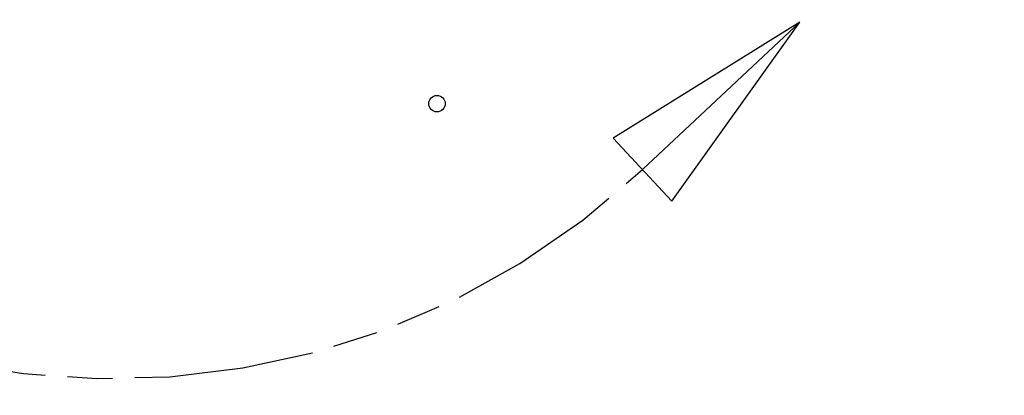
# Model space of a CAD drawing. Units: inches. Extents: x 7 to 902, y -9 to 196.
# Drawn here: x 168 to 177, y 58 to 61 of the extents above; entities that cross this region are included whole.
import ezdxf

# ---------------------------------------------------------------- set-up
doc = ezdxf.new("R2010")
doc.units = ezdxf.units.IN
doc.header["$LTSCALE"] = 0.375
doc.header["$MEASUREMENT"] = 0
doc.linetypes.add('DOUBLE_DASH_CHAIN', pattern=[1.2403, 0.6614, -0.0827, 0.1654, -0.0827, 0.1654, -0.0827])
doc.layers.add('Detail Circle Lines(ANSI)', color=7, linetype='DOUBLE_DASH_CHAIN', lineweight=25)
doc.layers.add('Visible Edges(ANSI)', color=7, linetype='Continuous', lineweight=25)
doc.layers.add('DIM', color=1, linetype='Continuous')
doc.styles.add('DEFAULT-ANSI~0', font='arial.ttf')
doc.dimstyles.new('FALLAS - FOOTPRINT', dxfattribs={"dimscale": 20, "dimtxt": 0.1200000047683716, "dimasz": 0.09842519462108612, "dimexe": 0.063, "dimexo": 0.0625, "dimgap": 0.03149606299212598, "dimtad": 0, "dimtih": 1, "dimtoh": 1, "dimrnd": 1e-08, "dimzin": 1, "dimdsep": 46, "dimlunit": 4, "dimtxsty": 'DEFAULT-ANSI~0', "dimcen": 0.09, "dimdle": 0.5, "dimclrd": 250, "dimclre": 250, "dimclrt": 250, "dimadec": 1, "dimazin": 0, "dimtfac": 1, "dimtdec": 3, "dimtofl": 0, "dimtmove": 0, "dimatfit": 3, "dimfxl": 1, "dimfrac": 1, "dimtolj": 1, "dimtzin": 0, "dimlwd": 25, "dimlwe": 25, "dimarcsym": 0})

# ---------------------------------------------------------------- blocks, each defined once
blk = doc.blocks.new('*D12')
at = {"layer": 'DEFPOINTS', "color": 0, "transparency": 16777216}
for p in [(169.1898075307116, 83.56829983475511), (231.1898075307116, 83.56829983475512), (185.7132467361814, 8.453299834760877)]:
    blk.add_point(p, dxfattribs=at)
at = {"layer": 'DIM', "lineweight": 25, "transparency": 16777216}
for p, q in [((170.4398075307116, 83.56829983475511), (232.4498075307116, 83.56829983475512)), ((231.1898075307116, 81.5997959423334), (231.1898075307116, 57.58719912073395)), ((231.1898075307116, 10.42180372718261), (231.1898075307116, 45.78715753792537)), ((186.9632467361814, 8.453299834760877), (232.4498075307116, 8.453299834760884))]:
    blk.add_line(p, q, dxfattribs=at)
at = {"layer": 'DIM', "transparency": 16777216}
for points in [[(230.8617235486413, 81.5997959423334), (231.5178915127819, 81.5997959423334), (231.1898075307116, 83.56829983475512)], [(230.8617235486414, 10.42180372718261), (231.5178915127819, 10.42180372718261), (231.1898075307116, 8.453299834760884)]]:
    blk.add_solid(points, dxfattribs=at)
at = {"layer": 'DIM', "lineweight": 25, "transparency": 16777216, "insert": (231.1898075307116, 56.95727786089135), "char_height": 2.400000095367432, "attachment_point": 2, "style": 'DEFAULT-ANSI~0'}
blk.add_mtext('\\A1;\\fArial|b0|i0;\\H2.4016;6\'-3"\\P\\fArial|b0|i0;\\H2.4016;OVERALL\\P\\fArial|b0|i0;\\H2.4016;HEIGHT', dxfattribs=at)
blk = doc.blocks.new('2dDetail0')
at = {"layer": 'Detail Circle Lines(ANSI)', "linetype": 'Continuous'}
for p, q in [((9.018067588189176, 3.423317888998093), (8.932779611160768, 3.370393592834212)), ((8.946237667231838, 3.356027608642744), (9.018067588189176, 3.423317888998093)), ((8.959695723302907, 3.341661624451277), (9.018067588189176, 3.423317888998093)), ((8.932779611160768, 3.370393592834212), (8.959695723302907, 3.341661624451277))]:
    blk.add_line(p, q, dxfattribs=at)
at = {"layer": 'Detail Circle Lines(ANSI)', "linetype": 'Continuous', "flags": 128}
blk.add_lwpolyline([(8.959695861095518, 3.341661663505974), (9.018067487581508, 3.423317961805449), (8.932779717633103, 3.370393542792853), (8.959695861095518, 3.341661663505974)], dxfattribs=at)
at = {"layer": 'Detail Circle Lines(ANSI)', "ltscale": 0.3312656581401825}
blk.add_arc((8.70445648202006, 3.614120208807589), 0.3536522752397651, 46.86895925747368, 313.1310407425265, dxfattribs=at)
at = {"layer": 'Detail Circle Lines(ANSI)'}
blk.add_solid([(8.959695861095518, 3.341661663505974), (9.018067487581508, 3.423317961805449), (8.932779717633103, 3.370393542792853), (8.959695861095518, 3.341661663505974)], dxfattribs=at)

msp = doc.modelspace()

# ---------------------------------------------------------------- linework, layer by layer
at = {"layer": 'Visible Edges(ANSI)'}
msp.add_circle((171.6959075307174, 60.70729983475641), 0.075, dxfattribs=at)

# ---------------------------------------------------------------- block references
at = {"layer": 'Detail Circle Lines(ANSI)', "xscale": 20, "yscale": 20, "zscale": 20}
msp.add_blockref('2dDetail0', (-5.350038034040722, -7.016106806988788), dxfattribs=at)

# ---------------------------------------------------------------- dimensions: what is measured, and where the dimension line sits
at = {"layer": 'DIM', "lineweight": 25}
dim = msp.add_linear_dim(base=(231.1898075307116, 83.56829983475512), p1=(185.7132467361813, 8.453299834760873), p2=(169.1898075307116, 83.56829983475508), angle=90, text='\\fArial|b0|i0;\\H2.4016;<>\\P\\fArial|b0|i0;\\H2.4016;OVERALL\\P\\fArial|b0|i0;\\H2.4016;HEIGHT', dimstyle='FALLAS - FOOTPRINT', override={"dimgap": 0.03149606299212598, "dimdec": 2, "dimlfac": 1, "dimclrd": 256, "dimclre": 256, "dimclrt": 256, "dimtol": 0, "dimlim": 0, "dimtp": 0, "dimtm": -0, "dimtdec": 3, "dimatfit": 1, "dimtvp": -0.3333333333333334}, dxfattribs=at)
dim.commit()
dim.dimension.update_dxf_attribs({"geometry": '*D12', "text_midpoint": (231.1898075307116, 51.68717832932958), "dimtype": 160})

doc.saveas('drawing.dxf')
